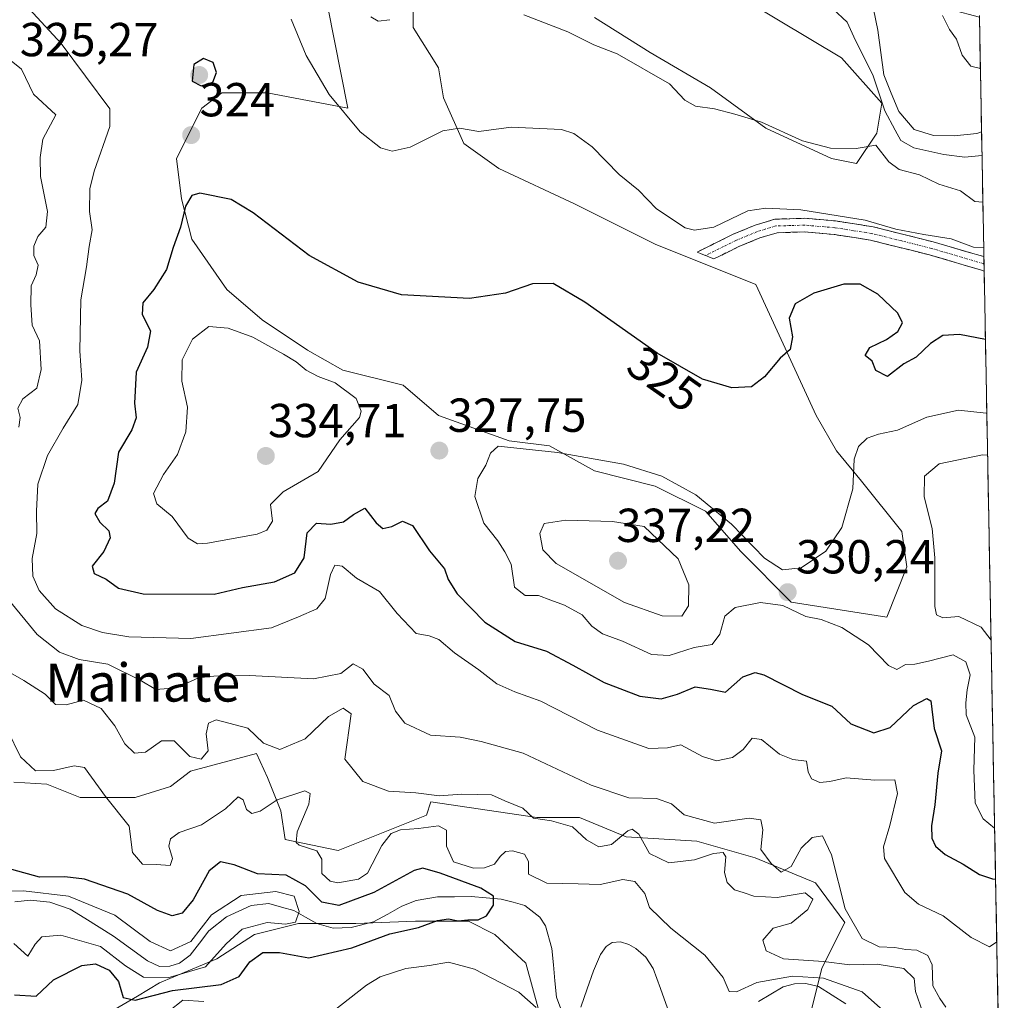
# Model space of a CAD drawing. Units: metres. Extents: x 629361 to 632854, y 4650966 to 4653343.
# Drawn here: x 632623 to 632830, y 4652383 to 4652589 of the extents above; entities that cross this region are included whole.
import ezdxf
from ezdxf.enums import TextEntityAlignment as Align

# ---------------------------------------------------------------- set-up
doc = ezdxf.new("R2010")
doc.units = ezdxf.units.M
doc.header["$MEASUREMENT"] = 0
doc.linetypes.add('TRAZO_Y_PUNTO', pattern=[1, 0.5, -0.25, 0, -0.25])
doc.linetypes.add('TRAZOSX2', pattern=[1.5, 1, -0.5])
for name, color, linetype, lineweight in [('Camino', 19, 'TRAZOSX2', 0), ('Camino Cxs', 19, 'Continuous', 0), ('Camino eje', 19, 'TRAZO_Y_PUNTO', 0), ('Carátula', 7, 'Continuous', 5), ('Corriente natural lineal', 142, 'Continuous', 13), ('Cultivos herbáceos CxS', 92, 'Continuous', 0), ('Curva de nivel maestra', 36, 'Continuous', 30), ('Curva de nivel normal', 36, 'Continuous', 0), ('Municipio CxS', 142, 'Continuous', 0), ('Punto de cota en terreno', 7, 'Continuous', 0), ('Rótulo de curva de nivel directora', 19, 'Continuous', 0), ('Rótulo de punto de cota en terreno', 19, 'Continuous', 0), ('Suelo desnudo CxS', 43, 'Continuous', 0), ('Texto cartográfico', 19, 'Continuous', 0)]:
    doc.layers.add(name, color=color, linetype=linetype, lineweight=lineweight)
doc.styles.add('Arial', font='txt', dxfattribs={"height": 0.2})

# ---------------------------------------------------------------- blocks, each defined once
blk = doc.blocks.new('*U153')
at = {"layer": 'Suelo desnudo CxS', "color": 43, "linetype": 'Continuous', "lineweight": 0}
for points in [[(632635.97, 4652376.6, 304.71), (632648.02, 4652383.55, 302.84), (632652.66, 4652386.34, 301.54), (632664.71, 4652391.44, 297.77), (632672.6, 4652396.54, 299.44), (632681.87, 4652398.85, 297.21), (632693.92, 4652398.85, 299.02), (632706.44, 4652399.32, 301.28), (632717.57, 4652399.32, 301.45), (632723.14, 4652396.53, 302.38), (632729.63, 4652390.51, 302.17), (632732.41, 4652380.31, 303.64)], [(632788.33, 4652375.42, 304.62), (632791.83, 4652389.43, 305.87), (632796.64, 4652399.06, 314.91), (632790.52, 4652407.38, 312.59), (632777.82, 4652412.63, 314.74), (632765.57, 4652416.13, 310.65), (632750.68, 4652417.01, 309.14), (632740.94, 4652421.11, 311.42), (632731.95, 4652421.11, 308.05), (632709.69, 4652424.35, 307.3), (632708.76, 4652421.57, 305.53), (632690.21, 4652414.15, 306.66), (632679.09, 4652416.47, 304.22), (632678.16, 4652422.5, 304.32), (632675.38, 4652429.46, 306.19), (632673.06, 4652434.56, 308.77), (632659.15, 4652430.85, 308.39), (632654.98, 4652427.6, 307.03), (632647.56, 4652425.28, 305.92), (632635.97, 4652425.28, 303.79), (632629.01, 4652428.07, 302.64), (632622.06, 4652428.53, 301.87)], [(632819.29, 4652718.8, 323.38), (632798.44, 4652710.27, 324.05), (632782.23, 4652687.2, 323.71), (632770.99, 4652672.44, 323.3), (632766.64, 4652665.4, 321.04), (632762.28, 4652658.36, 310.64), (632765.63, 4652645.07, 306.02), (632782.81, 4652642.76, 309.9), (632792.36, 4652640.98, 313.47), (632799.59, 4652629.3, 309.58), (632809.19, 4652600.46, 310.21), (632819.14, 4652590.69, 310.39), (632824.93, 4652589.16, 310.77), (632830.16, 4652310.27, 313.34)], [(632744.09, 4652589.11, 313.61), (632755.74, 4652581.7, 314.29), (632768.44, 4652574.29, 314.66), (632780.08, 4652565.83, 315.46), (632793.84, 4652559.48, 316.11), (632799.13, 4652558.42, 316.35), (632803.36, 4652564.77, 313.69), (632804.42, 4652571.12, 309.63), (632795.95, 4652580.64, 312.8), (632769.49, 4652596.52, 312.81)], [(632688, 4652591.23, 316.17), (632692.24, 4652570.06, 319.38), (632675.3, 4652573.24, 322.77), (632665.78, 4652573.24, 323.79), (632661.54, 4652570.06, 324), (632656.25, 4652559.48, 324.41), (632657.31, 4652551.01, 325.37), (632659.43, 4652542.54, 326.5), (632666.84, 4652531.96, 327.93), (632674.24, 4652525.61, 328.78), (632683.77, 4652519.26, 328.99), (632691.18, 4652515.03, 329.2), (632703.88, 4652511.85, 328.21), (632711.29, 4652505.5, 328.26), (632726.1, 4652500.21, 330.41), (632734.57, 4652499.15, 330.59), (632744.09, 4652493.86, 332.01), (632756.79, 4652490.69, 331.25), (632767.38, 4652485.39, 330.32), (632774.79, 4652476.93, 330.31), (632785.37, 4652466.34, 329.98), (632805.48, 4652463.17, 332.52), (632805.48, 4652463.17, 332.52), (632809.71, 4652473.75, 333.76), (632808.65, 4652481.16, 333.43), (632800.19, 4652491.74, 331.35), (632794.89, 4652498.09, 329.76), (632790.66, 4652505.5, 327.7), (632777.96, 4652533.02, 323.08), (632756.79, 4652541.49, 322.14), (632739.86, 4652549.95, 323.98), (632723.99, 4652557.36, 323.74), (632716.58, 4652562.65, 321.92), (632712.34, 4652572.18, 318.58), (632711.29, 4652578.53, 317.68), (632705.99, 4652586.99, 316.49), (632705.99, 4652594.4, 314.75)]]:
    blk.add_polyline3d(points, dxfattribs=at)
blk = doc.blocks.new('*U193')
at = {"layer": 'Curva de nivel normal', "color": 36, "linetype": 'Continuous', "lineweight": 0}
for points in [[(632825.66, 4652550.31, 315), (632823.98, 4652550.46, 315), (632820.96, 4652552.66, 315), (632816.39, 4652554.09, 315), (632812.32, 4652556.04, 315), (632808.05, 4652557.15, 315), (632805.92, 4652558.74, 315), (632803.18, 4652562.29, 315), (632799.05, 4652561.6, 315), (632793.61, 4652561.64, 315), (632787.76, 4652563.21, 315), (632779.16, 4652567.13, 315), (632773.52, 4652568.79, 315), (632769.26, 4652569.91, 315), (632765.25, 4652570.45, 315), (632763.03, 4652571.69, 315), (632759.8, 4652575.16, 315), (632748.82, 4652581.43, 315), (632743.94, 4652583.36, 315), (632738.48, 4652586.04, 315), (632729.23, 4652589.65, 315)], [(632701.03, 4652588.62, 315), (632698.62, 4652588.31, 315), (632697.08, 4652589.25, 315)], [(632618.9, 4652582.04, 315), (632623.67, 4652578.22, 315), (632626.16, 4652573, 315), (632630.91, 4652568.64, 315), (632628.14, 4652563.5, 315), (632627.6, 4652559.71, 315), (632627.69, 4652555.66, 315), (632629.16, 4652548.37, 315), (632628.75, 4652545.08, 315), (632627.08, 4652543.08, 315), (632626.28, 4652541.08, 315), (632626.29, 4652539.08, 315), (632627.15, 4652537.08, 315), (632626.78, 4652535.08, 315), (632625.67, 4652532.75, 315), (632625.65, 4652528.75, 315), (632625.91, 4652524.5, 315), (632627.48, 4652521.17, 315), (632627.8, 4652515.19, 315), (632626.86, 4652511.23, 315), (632623.92, 4652509, 315), (632622.9, 4652507.06, 315), (632623.41, 4652505.08, 315), (632623.12, 4652503.08, 315)], [(632620.82, 4652467.01, 315), (632626.94, 4652459.54, 315), (632631.68, 4652455.79, 315), (632635.8, 4652454.26, 315), (632641.78, 4652453.3, 315), (632648.6, 4652449.9, 315), (632651.9, 4652448, 315), (632656.21, 4652448.34, 315), (632660.84, 4652450.44, 315), (632664.1, 4652450.76, 315), (632671.58, 4652450.94, 315), (632685.03, 4652450.18, 315), (632690.77, 4652451.34, 315), (632693.32, 4652453.33, 315), (632695.39, 4652452.23, 315), (632697.74, 4652449.11, 315), (632700.94, 4652446.69, 315), (632702.24, 4652443.42, 315), (632704.18, 4652440.9, 315), (632709.58, 4652438.4, 315), (632715.84, 4652437.96, 315), (632720.25, 4652437.03, 315), (632729.05, 4652434.58, 315), (632743.35, 4652427.87, 315), (632751.29, 4652425.24, 315), (632757.05, 4652425.09, 315), (632760.27, 4652423.97, 315), (632762.87, 4652421.64, 315), (632769.28, 4652419.91, 315), (632776.54, 4652420.98, 315), (632778.98, 4652420.6, 315), (632779.43, 4652418.49, 315), (632778.99, 4652414.34, 315), (632781.16, 4652411.46, 315), (632783.31, 4652409.59, 315), (632785.36, 4652410.79, 315), (632787.45, 4652414.64, 315), (632789.76, 4652416.87, 315), (632791.93, 4652417.23, 315), (632793.85, 4652413.22, 315), (632796.69, 4652401.91, 315), (632800.28, 4652395.7, 315), (632803.86, 4652393.9, 315), (632807.13, 4652393.78, 315), (632809.44, 4652393.38, 315), (632811.8, 4652393.2, 315), (632814.08, 4652392.12, 315), (632815.01, 4652390.16, 315), (632815.14, 4652385.73, 315), (632816.6, 4652383.09, 315), (632817.87, 4652381.24, 315)]]:
    blk.add_polyline3d(points, dxfattribs=at)
blk = doc.blocks.new('*U194')
at = {"layer": 'Curva de nivel normal', "color": 36, "linetype": 'Continuous', "lineweight": 0}
for points in [[(632826.49, 4652506, 330), (632826.33, 4652506.03, 330), (632820.57, 4652506.64, 330), (632813.88, 4652505.18, 330), (632807.71, 4652502.4, 330), (632803.71, 4652501.61, 330), (632801.38, 4652500.75, 330), (632799.54, 4652499.03, 330), (632798.62, 4652496.34, 330), (632798.37, 4652490.13, 330), (632796.04, 4652482.01, 330), (632792.63, 4652477.03, 330), (632787.47, 4652473.5, 330), (632783.54, 4652473.07, 330), (632779.78, 4652475.54, 330), (632772.84, 4652482.66, 330), (632765.37, 4652488.87, 330), (632758.22, 4652492.78, 330), (632750.16, 4652495.27, 330), (632736.26, 4652497.76, 330), (632723.84, 4652499.07, 330), (632722.19, 4652497.61, 330), (632721.2, 4652495.08, 330), (632719.56, 4652492.3, 330), (632718.89, 4652488.5, 330), (632720.82, 4652482.87, 330), (632723.77, 4652479.22, 330), (632725.21, 4652476.85, 330), (632726.54, 4652474.27, 330), (632727.27, 4652469.45, 330), (632729.46, 4652467.73, 330), (632732.32, 4652467.74, 330), (632734.85, 4652466.7, 330), (632737.72, 4652465.69, 330), (632741.47, 4652463.64, 330), (632743.52, 4652461.26, 330), (632745.72, 4652459.65, 330), (632749.96, 4652458.11, 330), (632756, 4652455.29, 330), (632759.73, 4652455.13, 330), (632764.97, 4652456.82, 330), (632768.8, 4652457.44, 330), (632770.36, 4652459.58, 330), (632771.44, 4652463.4, 330), (632773.62, 4652465.16, 330), (632778.94, 4652466.26, 330), (632783.66, 4652465.64, 330), (632788.49, 4652463.33, 330), (632791.71, 4652462.64, 330), (632796.02, 4652461.02, 330), (632801.66, 4652457.36, 330), (632805.84, 4652453, 330), (632807.55, 4652452.19, 330), (632809.38, 4652453.21, 330), (632811.38, 4652453.29, 330), (632814.2, 4652453.9, 330), (632819.45, 4652455.23, 330), (632822.11, 4652453.81, 330), (632823.02, 4652451.06, 330), (632822.36, 4652447.92, 330), (632822.07, 4652445.2, 330), (632822.14, 4652442.63, 330), (632823.96, 4652437.98, 330), (632823.78, 4652431.06, 330), (632824.07, 4652424.1, 330), (632825.7, 4652420.8, 330), (632828.13, 4652418.83, 330)], [(632828.13, 4652418.83, 330), (632828.13, 4652418.83, 330)]]:
    blk.add_polyline3d(points, dxfattribs=at)
blk = doc.blocks.new('*U197')
at = {"layer": 'Curva de nivel normal', "color": 36, "linetype": 'Continuous', "lineweight": 0}
for points in [[(632825.13, 4652578.38, 310), (632823.14, 4652578.84, 310), (632821.3, 4652581.17, 310), (632820.15, 4652584.56, 310), (632818.67, 4652586.55, 310), (632817.16, 4652589.48, 310)], [(632812.98, 4652380.36, 310), (632811.5, 4652384.55, 310), (632811.25, 4652387.3, 310), (632809.07, 4652389.38, 310), (632803.46, 4652390.32, 310), (632797.71, 4652390.12, 310), (632792.2, 4652390.85, 310), (632783.8, 4652391.42, 310), (632780.12, 4652393.09, 310), (632779.43, 4652395.31, 310), (632781.62, 4652397.82, 310), (632785.38, 4652398.93, 310), (632788.85, 4652401.75, 310), (632789.93, 4652403.95, 310), (632788.31, 4652405.26, 310), (632782.46, 4652404.31, 310), (632777.5, 4652404.55, 310), (632775.48, 4652405.28, 310), (632773.49, 4652405.89, 310), (632771.91, 4652407.41, 310), (632771.35, 4652409.55, 310), (632771.62, 4652412.8, 310), (632771.12, 4652413.72, 310), (632769.05, 4652413.55, 310), (632765.04, 4652412.22, 310), (632759.67, 4652411.54, 310), (632755.63, 4652413.55, 310), (632753.37, 4652417.61, 310), (632751.99, 4652418.61, 310), (632751.09, 4652418.28, 310), (632747.66, 4652415.41, 310), (632744.94, 4652414.9, 310), (632742.35, 4652416.38, 310), (632739.41, 4652419.11, 310), (632734.99, 4652420.36, 310), (632731.24, 4652420.94, 310), (632729.01, 4652423.04, 310), (632725.23, 4652424.6, 310), (632722.4, 4652425.88, 310), (632719.43, 4652425.93, 310), (632716.12, 4652425.97, 310), (632711.47, 4652425.66, 310), (632706.52, 4652426.26, 310), (632700.78, 4652426.63, 310), (632695.4, 4652428.64, 310), (632691.62, 4652433.31, 310), (632692.94, 4652442.84, 310), (632691.22, 4652444.05, 310), (632688.2, 4652442.31, 310), (632683.26, 4652437.64, 310), (632677.92, 4652435.39, 310), (632674.51, 4652436.73, 310), (632671.25, 4652439.87, 310), (632664.54, 4652441.59, 310), (632662.95, 4652440.89, 310), (632662.46, 4652438.66, 310), (632662.85, 4652435.09, 310), (632661.39, 4652433.33, 310), (632659.06, 4652433.92, 310), (632655.72, 4652437.2, 310), (632653.06, 4652437.18, 310), (632649.72, 4652434.82, 310), (632647.39, 4652434.59, 310), (632645.39, 4652436.54, 310), (632643.25, 4652440.36, 310), (632640.39, 4652443.98, 310), (632636.67, 4652445.7, 310), (632633.04, 4652444.73, 310), (632630.8, 4652444.82, 310), (632628.64, 4652447, 310), (632624.17, 4652449.86, 310), (632618.82, 4652452.84, 310)], [(632794.1, 4652590.89, 310), (632797.18, 4652588.07, 310), (632798.87, 4652584.27, 310), (632802.53, 4652577.01, 310), (632805.06, 4652569.48, 310), (632807.22, 4652565.44, 310), (632808.41, 4652563.22, 310), (632811.13, 4652561.69, 310), (632817.49, 4652560.28, 310), (632821.88, 4652559.78, 310), (632825.47, 4652560.11, 310)]]:
    blk.add_polyline3d(points, dxfattribs=at)
blk = doc.blocks.new('*U199')
at = {"layer": 'Curva de nivel normal', "color": 36, "linetype": 'Continuous', "lineweight": 0}
for points in [[(632620.71, 4652439.4, 305), (632623.47, 4652433.82, 305), (632626.64, 4652430.89, 305), (632630.36, 4652430.93, 305), (632634.76, 4652431.92, 305), (632636.87, 4652431.58, 305), (632641.29, 4652425.53, 305), (632646.26, 4652419.27, 305), (632647.01, 4652413.74, 305), (632649.08, 4652411.29, 305), (632651.95, 4652411.24, 305), (632654.9, 4652411.02, 305), (632655.39, 4652412.46, 305), (632654.63, 4652415.08, 305), (632654.99, 4652416.62, 305), (632656.76, 4652417.92, 305), (632661.5, 4652419.53, 305), (632666.56, 4652422.92, 305), (632669.16, 4652425.45, 305), (632670.22, 4652424.82, 305), (632670.92, 4652422.8, 305), (632672.09, 4652421.91, 305), (632673.84, 4652422.42, 305), (632677.39, 4652424.82, 305), (632681.06, 4652426, 305), (632683.23, 4652426.72, 305), (632684.31, 4652426.11, 305), (632684.05, 4652423.92, 305), (632681.6, 4652418.08, 305), (632681.36, 4652415.84, 305), (632682.02, 4652415.27, 305), (632685.72, 4652414.11, 305), (632686.77, 4652412.36, 305), (632686.76, 4652409.3, 305), (632688.53, 4652407.71, 305), (632690.16, 4652407.39, 305), (632694.46, 4652408.17, 305), (632696.39, 4652409.42, 305), (632699.39, 4652415.18, 305), (632701.31, 4652417.75, 305), (632703.32, 4652418.48, 305), (632707.09, 4652418.78, 305), (632711.3, 4652419.33, 305), (632712.96, 4652418.43, 305), (632712.96, 4652415.1, 305), (632714.43, 4652411.76, 305), (632718.66, 4652410.45, 305), (632720.98, 4652410.54, 305), (632723.08, 4652411.31, 305), (632724.23, 4652412.92, 305), (632725.36, 4652413.96, 305), (632726.85, 4652414.06, 305), (632729.38, 4652413.42, 305), (632730.17, 4652411.87, 305), (632730.2, 4652409.2, 305), (632734.04, 4652407.3, 305), (632740.62, 4652407.18, 305), (632745.22, 4652406.99, 305), (632750.04, 4652408.08, 305), (632752.55, 4652407.64, 305), (632754.6, 4652405.16, 305), (632755.62, 4652402.22, 305), (632760.08, 4652397.82, 305), (632767.27, 4652392.15, 305), (632771.09, 4652387.47, 305), (632772.34, 4652384.54, 305), (632773.86, 4652384.47, 305), (632778.2, 4652386.44, 305), (632785.67, 4652387.78, 305), (632792.2, 4652387.37, 305), (632800.33, 4652384.47, 305), (632804.77, 4652380.46, 305)], [(632731.79, 4652381.16, 305), (632728.19, 4652384.42, 305), (632718.82, 4652389.25, 305), (632713.38, 4652390.72, 305), (632709.39, 4652390.04, 305), (632704.43, 4652389.36, 305), (632699, 4652387.62, 305), (632696.18, 4652385.87, 305), (632689.11, 4652380.37, 305)], [(632661.95, 4652382.48, 305), (632657.57, 4652382.76, 305), (632654.58, 4652380.38, 305)]]:
    blk.add_polyline3d(points, dxfattribs=at)
blk = doc.blocks.new('*U200')
at = {"layer": 'Curva de nivel normal', "color": 36, "linetype": 'Continuous', "lineweight": 0}
blk.add_polyline3d([(632622.06, 4652394.63, 295), (632624.97, 4652391.97, 295), (632626.54, 4652394.46, 295), (632627.93, 4652396.02, 295), (632631.9, 4652396.39, 295), (632640.27, 4652393.97, 295), (632645.52, 4652389.92, 295), (632649.32, 4652387.54, 295), (632654.43, 4652387.4, 295), (632662.32, 4652389.76, 295), (632666.67, 4652394.56, 295), (632670.01, 4652397.67, 295), (632675.27, 4652399.01, 295), (632679.11, 4652398.72, 295), (632681.21, 4652399.09, 295), (632682, 4652401.37, 295), (632680.97, 4652404.56, 295), (632677.11, 4652405.54, 295), (632669.79, 4652404.74, 295), (632663.59, 4652400.67, 295), (632659.26, 4652395.08, 295), (632654.99, 4652393.06, 295), (632650.68, 4652395.04, 295), (632643.29, 4652400.6, 295), (632633.52, 4652404.56, 295), (632624.08, 4652405.66, 295), (632617.07, 4652405.62, 295)], dxfattribs=at)
blk = doc.blocks.new('*U202')
at = {"layer": 'Curva de nivel normal', "color": 36, "linetype": 'Continuous', "lineweight": 0}
for points in [[(632828.57, 4652395.01, 320), (632827.08, 4652393.96, 320), (632823.17, 4652395.91, 320), (632817.3, 4652400.45, 320), (632812.16, 4652402.86, 320), (632809.28, 4652405.31, 320), (632804.97, 4652412.51, 320), (632804.8, 4652414.9, 320), (632806.1, 4652419.4, 320), (632807.72, 4652426.16, 320), (632807.14, 4652428.97, 320), (632802.93, 4652428.92, 320), (632796.92, 4652429.41, 320), (632793.52, 4652428.62, 320), (632791.39, 4652428.42, 320), (632789.63, 4652429.19, 320), (632788.92, 4652430.69, 320), (632788.61, 4652432.91, 320), (632785.75, 4652433.3, 320), (632782.91, 4652434.39, 320), (632779.12, 4652437.47, 320), (632777.21, 4652437.76, 320), (632775.29, 4652435.36, 320), (632773.02, 4652433.67, 320), (632769.71, 4652433, 320), (632766.75, 4652433.9, 320), (632762.21, 4652436.35, 320), (632759.38, 4652435.7, 320), (632755.5, 4652435.6, 320), (632744.71, 4652439.41, 320), (632732.77, 4652445.52, 320), (632727.33, 4652447.51, 320), (632723.54, 4652449.17, 320), (632719.76, 4652452.09, 320), (632714.61, 4652455.64, 320), (632711.37, 4652458.46, 320), (632709.3, 4652459.22, 320), (632706.62, 4652459.7, 320), (632702.58, 4652463.94, 320), (632698.85, 4652468.54, 320), (632694.03, 4652471.38, 320), (632691.02, 4652473.89, 320), (632689.51, 4652474.06, 320), (632688.61, 4652472.09, 320), (632687.44, 4652467.05, 320), (632685.72, 4652464.94, 320), (632681.84, 4652463.22, 320), (632676.18, 4652460.93, 320), (632659.24, 4652458.69, 320), (632646.21, 4652459, 320), (632640.7, 4652459.95, 320), (632636.36, 4652461.42, 320), (632630.78, 4652464.9, 320), (632627.38, 4652468.74, 320), (632626.08, 4652471.75, 320), (632625.9, 4652475.51, 320), (632626.92, 4652480.75, 320), (632626.79, 4652485.41, 320), (632627.1, 4652491.08, 320), (632629.11, 4652497.08, 320), (632632.4, 4652502.85, 320), (632635.5, 4652507.84, 320), (632636.33, 4652512.93, 320), (632635.95, 4652519.06, 320), (632636.1, 4652529.82, 320), (632637.35, 4652536.75, 320), (632637.86, 4652541, 320), (632638.54, 4652544.52, 320), (632637.96, 4652548.32, 320), (632637.99, 4652553.12, 320), (632638.94, 4652556.83, 320), (632642.23, 4652566.2, 320), (632642.19, 4652569.88, 320), (632632.01, 4652583.59, 320), (632620.26, 4652596.4, 320)], [(632680.3, 4652588.73, 320), (632683.49, 4652581.08, 320), (632688.32, 4652572.89, 320), (632694.8, 4652565.05, 320), (632699.06, 4652561.74, 320), (632701.53, 4652560.98, 320), (632705.3, 4652561.88, 320), (632712.2, 4652565.28, 320), (632715.72, 4652565.82, 320), (632719.72, 4652565.11, 320), (632726.56, 4652566.04, 320), (632737.11, 4652565.59, 320), (632739.71, 4652564.74, 320), (632743.6, 4652561.89, 320), (632749.22, 4652556.14, 320), (632753.3, 4652552.79, 320), (632757.08, 4652548.91, 320), (632763.08, 4652544.92, 320), (632765.04, 4652544.4, 320), (632769.16, 4652545.07, 320), (632776.24, 4652548.46, 320), (632780.05, 4652549.03, 320), (632787.38, 4652548.66, 320), (632800.96, 4652546.5, 320), (632807.37, 4652544.64, 320), (632813.28, 4652543.48, 320), (632819, 4652542.61, 320), (632823.7, 4652540.84, 320), (632825.84, 4652540.75, 320)]]:
    blk.add_polyline3d(points, dxfattribs=at)
blk = doc.blocks.new('*U206')
at = {"layer": 'Curva de nivel maestra', "color": 36, "linetype": 'Continuous', "lineweight": 30}
blk.add_polyline3d([(632622.22, 4652383.87, 300), (632626.72, 4652383.58, 300), (632630.39, 4652387.01, 300), (632636.32, 4652389.99, 300), (632639.24, 4652390.36, 300), (632642.06, 4652389.02, 300), (632644.04, 4652386.68, 300), (632645.06, 4652383.28, 300), (632647.57, 4652382.74, 300), (632655.39, 4652384.75, 300), (632665.6, 4652386.03, 300), (632669.41, 4652387.67, 300), (632671.62, 4652390.78, 300), (632674.38, 4652392.76, 300), (632677.88, 4652392.72, 300), (632684.06, 4652391.63, 300), (632693.06, 4652393.69, 300), (632701.06, 4652396.69, 300), (632707.06, 4652397.97, 300), (632711.06, 4652399.45, 300), (632713.39, 4652399.78, 300), (632715.4, 4652399.36, 300), (632717.44, 4652399.58, 300), (632719.6, 4652399.58, 300), (632721.4, 4652400.46, 300), (632722.81, 4652402.69, 300), (632722.84, 4652404.54, 300), (632720.19, 4652406.22, 300), (632711.64, 4652409.38, 300), (632707.99, 4652410.42, 300), (632706.18, 4652409.98, 300), (632697.72, 4652405.33, 300), (632690.32, 4652402.61, 300), (632686.78, 4652403.32, 300), (632683.36, 4652406.77, 300), (632679.28, 4652408.99, 300), (632673.25, 4652409.28, 300), (632668.33, 4652411.18, 300), (632665.48, 4652411.8, 300), (632663.06, 4652409.86, 300), (632659.72, 4652403.82, 300), (632657.39, 4652400.99, 300), (632655.35, 4652400.45, 300), (632652.22, 4652401.55, 300), (632646.02, 4652404.97, 300), (632636.88, 4652408.13, 300), (632632.77, 4652408.66, 300), (632627.42, 4652408.54, 300), (632621.62, 4652410.18, 300)], dxfattribs=at)
blk = doc.blocks.new('5PATER')
at = {"layer": 'Carátula', "linetype": 'Continuous', "lineweight": 5}
h = blk.add_hatch(color=250, dxfattribs=at)
edge = h.paths.add_edge_path()
edge.add_ellipse((0, 0.01), major_axis=(-1.33, -1.34), ratio=0.999422, start_angle=0, end_angle=360)

msp = doc.modelspace()

# ---------------------------------------------------------------- linework, layer by layer
at = {"layer": 'Camino', "color": 19, "linetype": 'TRAZOSX2', "lineweight": 0}
for points in [[(632767.4, 4652539.11), (632765.64, 4652539.83), (632773.19, 4652543.57), (632777.81, 4652545.48), (632781.95, 4652546.73), (632788.27, 4652546.91), (632794.72, 4652546.36), (632802.61, 4652545.13), (632815.21, 4652541.98), (632825.87, 4652538.86), (632825.87, 4652538.86)], [(632825.93, 4652535.85), (632825.39, 4652536.03), (632814.46, 4652539.22), (632802.04, 4652542.33), (632794.38, 4652543.52), (632788.19, 4652544.05), (632782.41, 4652543.88), (632778.77, 4652542.78), (632774.37, 4652540.96), (632769.15, 4652538.38), (632767.4, 4652539.11)], [(632825.87, 4652538.86), (632825.9, 4652537.36)], [(632825.9, 4652537.36), (632825.93, 4652535.85)]]:
    msp.add_lwpolyline(points, dxfattribs=at)
at = {"layer": 'Camino Cxs', "color": 19, "linetype": 'Continuous', "lineweight": 0}
msp.add_polyline3d([(632825.87, 4652538.86, 320.4), (632825.93, 4652535.85, 320.87), (632825.39, 4652536.03, 320.85), (632821.75, 4652537.09, 320.74), (632818.1, 4652538.16, 320.69), (632814.46, 4652539.22, 320.6), (632810.32, 4652540.26, 320.64), (632806.18, 4652541.29, 320.88), (632802.04, 4652542.33, 320.85), (632798.21, 4652542.93, 320.75), (632794.38, 4652543.52, 320.63), (632791.29, 4652543.79, 320.63), (632788.19, 4652544.05, 320.61), (632785.3, 4652543.97, 320.62), (632782.41, 4652543.88, 320.59), (632778.77, 4652542.78, 320.68), (632774.37, 4652540.96, 320.82), (632771.76, 4652539.67, 320.96), (632769.15, 4652538.38, 321.26), (632765.64, 4652539.83, 320.94), (632769.42, 4652541.7, 320.39), (632773.19, 4652543.57, 320.28), (632777.81, 4652545.48, 320.27), (632781.95, 4652546.73, 320.22), (632785.11, 4652546.82, 320.23), (632788.27, 4652546.91, 320.16), (632791.5, 4652546.64, 320.1), (632794.72, 4652546.36, 320.04), (632798.67, 4652545.75, 319.93), (632802.61, 4652545.13, 319.88), (632806.81, 4652544.08, 320.1), (632811.01, 4652543.03, 320.03), (632815.21, 4652541.98, 319.97), (632818.76, 4652540.94, 319.99), (632822.32, 4652539.9, 320.1), (632825.87, 4652538.86, 320.4), (632825.87, 4652538.86, 320.4)], close=True, dxfattribs=at)
at = {"layer": 'Camino eje', "color": 19, "linetype": 'TRAZO_Y_PUNTO', "lineweight": 0}
msp.add_lwpolyline([(632825.9, 4652537.36), (632825.69, 4652537.43), (632814.84, 4652540.6), (632808.63, 4652542.16), (632802.33, 4652543.73), (632798.38, 4652544.35), (632794.55, 4652544.94), (632788.23, 4652545.48), (632785.34, 4652545.4), (632782.18, 4652545.31), (632778.29, 4652544.13), (632773.78, 4652542.27), (632771.17, 4652540.98), (632767.4, 4652539.11)], dxfattribs=at)
at = {"layer": 'Corriente natural lineal', "color": 142, "linetype": 'Continuous', "lineweight": 13}
for points in [[(632825.38, 4652565.05, 307.7), (632824.4, 4652564.7, 307.65), (632819.6, 4652564.24, 307.5), (632815.27, 4652564.28, 307.71), (632811.19, 4652565.57, 308.17), (632807.99, 4652569.33, 307.55), (632806.41, 4652573.2, 307.49), (632804.83, 4652577.06, 308.48), (632804.22, 4652581.75, 307.69), (632803.6, 4652586.43, 307.28), (632802.67, 4652590.85, 307.12)], [(632736.96, 4652380.88, 301.16), (632736.08, 4652383.35, 301.13), (632735.75, 4652386.77, 301.01), (632735.43, 4652390.18, 300.8), (632735.1, 4652393.6, 300.54), (632733.76, 4652398.36, 300.56), (632732.54, 4652400.18, 300.63), (632729.41, 4652402.61, 300.54), (632726.95, 4652403.28, 300.34), (632724.48, 4652403.95, 299.41), (632721.33, 4652404.21, 298.14), (632718.17, 4652404.47, 298.15), (632714.62, 4652404.45, 297.84), (632711.06, 4652404.43, 297.51), (632706.58, 4652403.68, 297.24), (632703.6, 4652402.48, 297.27), (632700.63, 4652400.82, 297.33), (632697.65, 4652399.16, 297.01), (632692.96, 4652398.01, 296.94), (632689.13, 4652397.86, 296.85), (632685.74, 4652398.83, 296.54), (632683.33, 4652400.19, 295.97), (632680.91, 4652401.55, 294.64), (632678.28, 4652402.28, 294.64), (632675.65, 4652403, 294.63), (632671.91, 4652402.6, 294.59), (632669.31, 4652401.42, 294.56), (632666.71, 4652400.24, 294.45), (632663.03, 4652397.26, 294.55), (632661.06, 4652394.72, 294.49), (632659.09, 4652392.18, 294.67), (632656.85, 4652390.48, 294.56), (632654.84, 4652389.86, 294.3), (632652.63, 4652389.81, 294.16), (632650.11, 4652391.02, 294.25), (632646.55, 4652393.61, 293.63), (632642.98, 4652396.19, 293.88), (632639.96, 4652398.08, 293.69), (632636.94, 4652399.96, 293.9), (632633.92, 4652401.85, 293.84), (632629.61, 4652403.33, 293.27), (632625.59, 4652403.74, 293.42), (632622.23, 4652403.37, 293.13)], [(632759.39, 4652381.02, 302.08), (632757.9, 4652385.2, 301.9), (632756.4, 4652389.37, 301.49), (632754.81, 4652391.74, 301.62), (632752.76, 4652393.59, 301.5), (632751.3, 4652394.45, 301.65), (632749.52, 4652394.99, 301.74), (632747.79, 4652394.82, 301.66), (632746.49, 4652393.99, 301.44), (632745.35, 4652392.29, 301.44), (632743.87, 4652388.87, 301.43), (632742.54, 4652385.08, 301.27), (632741.21, 4652381.28, 301.21)], [(632796.87, 4652381.94, 303.35), (632793.99, 4652383.78, 303.35), (632791.11, 4652385.62, 304.08), (632788.46, 4652386.25, 304.09), (632786.1, 4652386.18, 303.93), (632783.69, 4652385.54, 303.99), (632781.11, 4652383.99, 303.11), (632778.52, 4652382.44, 302.87)]]:
    msp.add_polyline3d(points, dxfattribs=at)
at = {"layer": 'Cultivos herbáceos CxS', "color": 92, "linetype": 'Continuous', "lineweight": 0}
for points in [[(632769.49, 4652596.52, 312.81), (632795.95, 4652580.64, 312.8), (632804.42, 4652571.12, 309.63), (632803.36, 4652564.77, 313.69), (632799.13, 4652558.42, 316.35), (632793.84, 4652559.48, 316.11), (632780.08, 4652565.83, 315.46), (632768.44, 4652574.29, 314.66), (632755.74, 4652581.7, 314.29), (632744.09, 4652589.11, 313.61)], [(632744.09, 4652589.11, 313.61), (632755.74, 4652581.7, 314.29), (632768.44, 4652574.29, 314.66), (632780.08, 4652565.83, 315.46), (632793.84, 4652559.48, 316.11), (632799.13, 4652558.42, 316.35), (632803.36, 4652564.77, 313.69), (632804.42, 4652571.12, 309.63), (632795.95, 4652580.64, 312.8), (632769.49, 4652596.52, 312.81)], [(632705.99, 4652594.4, 314.75), (632705.99, 4652586.99, 316.49), (632711.29, 4652578.53, 317.68), (632712.34, 4652572.18, 318.58), (632716.58, 4652562.65, 321.92), (632723.99, 4652557.36, 323.74), (632739.86, 4652549.95, 323.98), (632756.79, 4652541.49, 322.14), (632777.96, 4652533.02, 323.08), (632790.66, 4652505.5, 327.7), (632794.89, 4652498.09, 329.76), (632800.19, 4652491.74, 331.35), (632808.65, 4652481.16, 333.43), (632809.71, 4652473.75, 333.76), (632805.48, 4652463.17, 332.52), (632805.48, 4652463.17, 332.52), (632785.37, 4652466.34, 329.98), (632774.79, 4652476.93, 330.31), (632767.38, 4652485.39, 330.32), (632756.79, 4652490.69, 331.25), (632744.09, 4652493.86, 332.01), (632734.57, 4652499.15, 330.59), (632726.1, 4652500.21, 330.41), (632711.29, 4652505.5, 328.26), (632703.88, 4652511.85, 328.21), (632691.18, 4652515.03, 329.2), (632683.77, 4652519.26, 328.99), (632674.24, 4652525.61, 328.78), (632666.84, 4652531.96, 327.93), (632659.43, 4652542.54, 326.5), (632657.31, 4652551.01, 325.37), (632656.25, 4652559.48, 324.41), (632661.54, 4652570.06, 324), (632665.78, 4652573.24, 323.79), (632675.3, 4652573.24, 322.77), (632692.24, 4652570.06, 319.38), (632688, 4652591.23, 316.17)], [(632805.48, 4652463.17, 332.52), (632809.71, 4652473.75, 333.76), (632808.65, 4652481.16, 333.43), (632800.19, 4652491.74, 331.35), (632794.89, 4652498.09, 329.76), (632790.66, 4652505.5, 327.7), (632777.96, 4652533.02, 323.08), (632756.79, 4652541.49, 322.14), (632739.86, 4652549.95, 323.98), (632723.99, 4652557.36, 323.74), (632716.58, 4652562.65, 321.92), (632712.34, 4652572.18, 318.58), (632711.29, 4652578.53, 317.68), (632705.99, 4652586.99, 316.49), (632705.99, 4652594.4, 314.75)], [(632688, 4652591.23, 316.17), (632692.24, 4652570.06, 319.38), (632675.3, 4652573.24, 322.77), (632665.78, 4652573.24, 323.79), (632661.54, 4652570.06, 324), (632656.25, 4652559.48, 324.41), (632657.31, 4652551.01, 325.37), (632659.43, 4652542.54, 326.5), (632666.84, 4652531.96, 327.93), (632674.24, 4652525.61, 328.78), (632683.77, 4652519.26, 328.99), (632691.18, 4652515.03, 329.2), (632703.88, 4652511.85, 328.21), (632711.29, 4652505.5, 328.26), (632726.1, 4652500.21, 330.41), (632734.57, 4652499.15, 330.59), (632744.09, 4652493.86, 332.01), (632756.79, 4652490.69, 331.25), (632767.38, 4652485.39, 330.32), (632774.79, 4652476.93, 330.31), (632785.37, 4652466.34, 329.98), (632805.48, 4652463.17, 332.52)]]:
    msp.add_polyline3d(points, dxfattribs=at)
at = {"layer": 'Curva de nivel maestra', "color": 36, "linetype": 'Continuous', "lineweight": 30}
for points in [[(632661.44, 4652574.73, 325), (632663.88, 4652575.49, 325), (632664.64, 4652577.55, 325), (632663.94, 4652579.63, 325), (632661.87, 4652580.45, 325), (632659.84, 4652579.19, 325), (632659.5, 4652575.74, 325), (632661.44, 4652574.73, 325)], [(632826.2, 4652521.47, 325), (632820.74, 4652522.54, 325), (632817.28, 4652522.34, 325), (632814.64, 4652520.65, 325), (632811.61, 4652517.73, 325), (632809.05, 4652516.35, 325), (632805.6, 4652513.72, 325), (632803.16, 4652514.99, 325), (632802.4, 4652516.9, 325), (632800.91, 4652518.14, 325), (632801.94, 4652519.78, 325), (632805.44, 4652521.5, 325), (632807.78, 4652523.16, 325), (632808.74, 4652524.95, 325), (632807.79, 4652526.97, 325), (632803.62, 4652530.99, 325), (632799.87, 4652533.06, 325), (632796.42, 4652533.12, 325), (632790.12, 4652531.18, 325), (632786.19, 4652528.94, 325), (632784.97, 4652525.93, 325), (632785.63, 4652522, 325), (632785.16, 4652519.37, 325), (632783.07, 4652517.52, 325), (632779.77, 4652513.65, 325), (632777.04, 4652511.56, 325), (632772.92, 4652511.33, 325), (632766.78, 4652513.15, 325), (632757.2, 4652518.61, 325), (632742.02, 4652529.28, 325), (632735.38, 4652533.22, 325), (632731.02, 4652533.19, 325), (632725.38, 4652531.17, 325), (632717.81, 4652530.09, 325), (632703.5, 4652530.82, 325), (632694.42, 4652533.5, 325), (632684.12, 4652539.12, 325), (632672.36, 4652548.05, 325), (632667.74, 4652550.88, 325), (632661.16, 4652552.21, 325), (632659.46, 4652551.69, 325), (632658.12, 4652549.48, 325), (632657.09, 4652545.08, 325), (632655.55, 4652540.77, 325), (632654.1, 4652536.18, 325), (632651.46, 4652531.96, 325), (632649.17, 4652529.17, 325), (632649.03, 4652526.75, 325), (632650.8, 4652523.27, 325), (632650.12, 4652519.84, 325), (632647.74, 4652514.6, 325), (632647.39, 4652508.08, 325), (632647.78, 4652505.05, 325), (632646.82, 4652502.49, 325), (632644.06, 4652497.79, 325), (632643.14, 4652491.31, 325), (632641.74, 4652487.49, 325), (632639.72, 4652486.01, 325), (632639.09, 4652484.9, 325), (632640.13, 4652483.08, 325), (632642.03, 4652481.26, 325), (632642.31, 4652479.82, 325), (632640.98, 4652476.98, 325), (632638.54, 4652473.89, 325), (632638.96, 4652472.32, 325), (632641.46, 4652471.12, 325), (632644.02, 4652469.24, 325), (632649.23, 4652468.08, 325), (632664.14, 4652468.02, 325), (632670.13, 4652469.38, 325), (632676.8, 4652470.6, 325), (632681.06, 4652472.47, 325), (632683.06, 4652475.65, 325), (632683.72, 4652480.88, 325), (632685.62, 4652482.92, 325), (632688.65, 4652482.71, 325), (632691.29, 4652483.18, 325), (632693.44, 4652484.69, 325), (632695.79, 4652486.04, 325), (632698.18, 4652482.96, 325), (632699.58, 4652481.78, 325), (632701.47, 4652482.21, 325), (632703.7, 4652483.31, 325), (632705.8, 4652482.42, 325), (632709.36, 4652477.1, 325), (632712.57, 4652473.28, 325), (632713.34, 4652471.06, 325), (632715.17, 4652468.03, 325), (632720.99, 4652462.14, 325), (632727.38, 4652458.08, 325), (632733.98, 4652456.04, 325), (632739.52, 4652453.05, 325), (632746.06, 4652449.42, 325), (632753.55, 4652446.58, 325), (632758.06, 4652446.04, 325), (632761.5, 4652446.99, 325), (632765.2, 4652448.51, 325), (632768.46, 4652448.01, 325), (632771.57, 4652447.4, 325), (632775.24, 4652450.64, 325), (632777.79, 4652451.55, 325), (632779.63, 4652451.04, 325), (632787.73, 4652446.92, 325), (632793.94, 4652444.44, 325), (632797.9, 4652440.76, 325), (632802.75, 4652438.84, 325), (632806.19, 4652440.02, 325), (632811.11, 4652444.63, 325), (632813.9, 4652446.09, 325), (632814.72, 4652445.56, 325), (632815.41, 4652439.77, 325), (632816.96, 4652435.08, 325), (632816.23, 4652430.41, 325), (632815.59, 4652423.75, 325), (632814.84, 4652419.33, 325), (632814.92, 4652416.73, 325), (632815.67, 4652415.04, 325), (632817.77, 4652413.29, 325), (632821.51, 4652411.26, 325), (632824.92, 4652409.14, 325), (632827.67, 4652408.2, 325), (632828.33, 4652408.17, 325)]]:
    msp.add_polyline3d(points, dxfattribs=at)
at = {"layer": 'Curva de nivel normal', "color": 36, "linetype": 'Continuous', "lineweight": 0}
for points in [[(632660.67, 4652478.55, 330), (632662.73, 4652478.67, 330), (632673.15, 4652480.59, 330), (632675.2, 4652481.42, 330), (632676.37, 4652483.34, 330), (632675.97, 4652486.82, 330), (632678.67, 4652489.47, 330), (632685.98, 4652493.76, 330), (632690.56, 4652500.41, 330), (632694.65, 4652505.08, 330), (632695.06, 4652506.41, 330), (632693.98, 4652509.05, 330), (632689.56, 4652512.36, 330), (632686.02, 4652513.68, 330), (632683.47, 4652515.03, 330), (632681.37, 4652516.8, 330), (632678.69, 4652518.41, 330), (632672.25, 4652521.94, 330), (632667.07, 4652523.87, 330), (632663.01, 4652524.23, 330), (632659.59, 4652521.52, 330), (632657.39, 4652517.21, 330), (632657.34, 4652512.75, 330), (632658.54, 4652507.25, 330), (632658.21, 4652502.09, 330), (632656.42, 4652497.29, 330), (632653.52, 4652493.15, 330), (632651.43, 4652489.12, 330), (632652.11, 4652486.98, 330), (632655.32, 4652484.31, 330), (632658.7, 4652479.72, 330), (632660.67, 4652478.55, 330)], [(632826.65, 4652497.21, 335), (632825.57, 4652497.27, 335), (632816.47, 4652495.38, 335), (632813.4, 4652492.79, 335), (632813.33, 4652488.4, 335), (632814.98, 4652481.76, 335), (632815.54, 4652475.62, 335), (632815.56, 4652465.42, 335), (632815.92, 4652463.68, 335), (632817.28, 4652463.02, 335), (632820.63, 4652463.33, 335), (632825.33, 4652461.03, 335), (632827.38, 4652458.35, 335)], [(632762.38, 4652463.38, 335), (632763.83, 4652465.54, 335), (632763.85, 4652469.93, 335), (632761.67, 4652475.41, 335), (632754.52, 4652482.22, 335), (632747.82, 4652483.28, 335), (632738.04, 4652483.55, 335), (632733.49, 4652482.83, 335), (632732.59, 4652480.71, 335), (632733.22, 4652477.27, 335), (632736.01, 4652474.41, 335), (632750.38, 4652466.24, 335), (632758.27, 4652463.47, 335), (632762.38, 4652463.38, 335)]]:
    msp.add_polyline3d(points, dxfattribs=at)
at = {"layer": 'Municipio CxS', "color": 142, "linetype": 'Continuous', "lineweight": 0}
msp.add_polyline3d([(632824.92, 4652589.48, 310.71), (632825.02, 4652584.48, 310.39), (632825.11, 4652579.48, 310.04), (632825.2, 4652574.48, 309.01), (632825.3, 4652569.49, 308.08), (632825.39, 4652564.49, 307.67), (632825.49, 4652559.49, 310.06), (632825.58, 4652554.49, 313.04), (632825.67, 4652549.5, 315.81), (632825.77, 4652544.5, 318.23), (632825.86, 4652539.5, 320.16), (632825.95, 4652534.5, 321.04), (632826.05, 4652529.51, 322.57), (632826.14, 4652524.51, 324.07), (632826.24, 4652519.51, 325.13), (632826.33, 4652514.51, 325.96), (632826.42, 4652509.52, 328.22), (632826.52, 4652504.52, 330.51), (632826.61, 4652499.52, 333.33), (632826.71, 4652494.52, 335.97), (632826.8, 4652489.52, 337.85), (632826.89, 4652484.53, 338.53), (632826.99, 4652479.53, 338.66), (632827.08, 4652474.53, 338.66), (632827.17, 4652469.53, 338.46), (632827.27, 4652464.54, 337.14), (632827.36, 4652459.54, 334.79), (632827.46, 4652454.54, 333.14), (632827.55, 4652449.54, 333.08), (632827.64, 4652444.55, 332.95), (632827.74, 4652439.55, 331.92), (632827.83, 4652434.55, 332.24), (632827.92, 4652429.55, 332.36), (632828.02, 4652424.56, 331.77), (632828.11, 4652419.56, 330.06), (632828.21, 4652414.56, 327.81), (632828.3, 4652409.56, 325.4), (632828.39, 4652404.56, 323.1), (632828.49, 4652399.57, 321.14), (632828.58, 4652394.57, 319.71), (632828.67, 4652389.57, 318.65), (632828.77, 4652384.57, 317.59), (632828.86, 4652379.58, 315.17)], dxfattribs=at)
at = {"layer": 'Suelo desnudo CxS', "color": 43, "linetype": 'Continuous', "lineweight": 0}
for points in [[(632744.09, 4652589.11, 313.61), (632755.74, 4652581.7, 314.29), (632768.44, 4652574.29, 314.66), (632780.08, 4652565.83, 315.46), (632793.84, 4652559.48, 316.11), (632799.13, 4652558.42, 316.35), (632803.36, 4652564.77, 313.69), (632804.42, 4652571.12, 309.63), (632795.95, 4652580.64, 312.8), (632769.49, 4652596.52, 312.81)], [(632805.48, 4652463.17, 332.52), (632809.71, 4652473.75, 333.76), (632808.65, 4652481.16, 333.43), (632800.19, 4652491.74, 331.35), (632794.89, 4652498.09, 329.76), (632790.66, 4652505.5, 327.7), (632777.96, 4652533.02, 323.08), (632756.79, 4652541.49, 322.14), (632739.86, 4652549.95, 323.98), (632723.99, 4652557.36, 323.74), (632716.58, 4652562.65, 321.92), (632712.34, 4652572.18, 318.58), (632711.29, 4652578.53, 317.68), (632705.99, 4652586.99, 316.49), (632705.99, 4652594.4, 314.75)], [(632688, 4652591.23, 316.17), (632692.24, 4652570.06, 319.38), (632675.3, 4652573.24, 322.77), (632665.78, 4652573.24, 323.79), (632661.54, 4652570.06, 324), (632656.25, 4652559.48, 324.41), (632657.31, 4652551.01, 325.37), (632659.43, 4652542.54, 326.5), (632666.84, 4652531.96, 327.93), (632674.24, 4652525.61, 328.78), (632683.77, 4652519.26, 328.99), (632691.18, 4652515.03, 329.2), (632703.88, 4652511.85, 328.21), (632711.29, 4652505.5, 328.26), (632726.1, 4652500.21, 330.41), (632734.57, 4652499.15, 330.59), (632744.09, 4652493.86, 332.01), (632756.79, 4652490.69, 331.25), (632767.38, 4652485.39, 330.32), (632774.79, 4652476.93, 330.31), (632785.37, 4652466.34, 329.98), (632805.48, 4652463.17, 332.52)], [(632824.93, 4652589.16, 310.77), (632830.16, 4652310.27, 313.34)], [(632622.06, 4652428.53, 301.87), (632629.01, 4652428.07, 302.64), (632635.97, 4652425.28, 303.79), (632647.56, 4652425.28, 305.92), (632654.98, 4652427.6, 307.03), (632659.15, 4652430.85, 308.39), (632673.06, 4652434.56, 308.77), (632675.38, 4652429.46, 306.19), (632678.16, 4652422.5, 304.32), (632679.09, 4652416.47, 304.22), (632690.21, 4652414.15, 306.66), (632708.76, 4652421.57, 305.53), (632709.69, 4652424.35, 307.3), (632731.95, 4652421.11, 308.05), (632740.94, 4652421.11, 311.42), (632750.68, 4652417.01, 309.14), (632765.57, 4652416.13, 310.65), (632777.82, 4652412.63, 314.74), (632790.52, 4652407.38, 312.59), (632796.64, 4652399.06, 314.91), (632791.83, 4652389.43, 305.87), (632788.33, 4652375.42, 304.62)], [(632788.33, 4652375.42, 304.62), (632791.83, 4652389.43, 305.87), (632796.64, 4652399.06, 314.91), (632790.52, 4652407.38, 312.59), (632777.82, 4652412.63, 314.74), (632765.57, 4652416.13, 310.65), (632750.68, 4652417.01, 309.14), (632740.94, 4652421.11, 311.42), (632731.95, 4652421.11, 308.05), (632709.69, 4652424.35, 307.3), (632708.76, 4652421.57, 305.53), (632690.21, 4652414.15, 306.66), (632679.09, 4652416.47, 304.22), (632678.16, 4652422.5, 304.32), (632675.38, 4652429.46, 306.19), (632673.06, 4652434.56, 308.77), (632659.15, 4652430.85, 308.39), (632654.98, 4652427.6, 307.03), (632647.56, 4652425.28, 305.92), (632635.97, 4652425.28, 303.79), (632629.01, 4652428.07, 302.64), (632622.06, 4652428.53, 301.87)], [(632788.33, 4652375.42, 304.62), (632791.83, 4652389.43, 305.87), (632796.64, 4652399.06, 314.91), (632790.52, 4652407.38, 312.59), (632777.82, 4652412.63, 314.74), (632765.57, 4652416.13, 310.65), (632750.68, 4652417.01, 309.14), (632740.94, 4652421.11, 311.42), (632731.95, 4652421.11, 308.05), (632709.69, 4652424.35, 307.3), (632708.76, 4652421.57, 305.53), (632690.21, 4652414.15, 306.66), (632679.09, 4652416.47, 304.22), (632678.16, 4652422.5, 304.32), (632675.38, 4652429.46, 306.19), (632673.06, 4652434.56, 308.77), (632659.15, 4652430.85, 308.39), (632654.98, 4652427.6, 307.03), (632647.56, 4652425.28, 305.92), (632635.97, 4652425.28, 303.79), (632629.01, 4652428.07, 302.64), (632622.06, 4652428.53, 301.87)], [(632732.41, 4652380.31, 303.64), (632729.63, 4652390.51, 302.17), (632723.14, 4652396.53, 302.38), (632717.57, 4652399.32, 301.45), (632706.44, 4652399.32, 301.28), (632693.92, 4652398.85, 299.02), (632681.87, 4652398.85, 297.21), (632672.6, 4652396.54, 299.44), (632664.71, 4652391.44, 297.77), (632652.66, 4652386.34, 301.54), (632648.02, 4652383.55, 302.84), (632635.97, 4652376.6, 304.71)], [(632635.97, 4652376.6, 304.71), (632648.02, 4652383.55, 302.84), (632652.66, 4652386.34, 301.54), (632664.71, 4652391.44, 297.77), (632672.6, 4652396.54, 299.44), (632681.87, 4652398.85, 297.21), (632693.92, 4652398.85, 299.02), (632706.44, 4652399.32, 301.28), (632717.57, 4652399.32, 301.45), (632723.14, 4652396.53, 302.38), (632729.63, 4652390.51, 302.17), (632732.41, 4652380.31, 303.64)], [(632635.97, 4652376.6, 304.71), (632648.02, 4652383.55, 302.84), (632652.66, 4652386.34, 301.54), (632664.71, 4652391.44, 297.77), (632672.6, 4652396.54, 299.44), (632681.87, 4652398.85, 297.21), (632693.92, 4652398.85, 299.02), (632706.44, 4652399.32, 301.28), (632717.57, 4652399.32, 301.45), (632723.14, 4652396.53, 302.38), (632729.63, 4652390.51, 302.17), (632732.41, 4652380.31, 303.64)]]:
    msp.add_polyline3d(points, dxfattribs=at)

# ---------------------------------------------------------------- block references
at = {"layer": 'Curva de nivel maestra', "color": 36, "linetype": 'Continuous', "lineweight": 30}
msp.add_blockref('*U206', (0, 0), dxfattribs=at)
at = {"layer": 'Curva de nivel normal', "color": 36, "linetype": 'Continuous', "lineweight": 0}
for name in ['*U193', '*U202', '*U199', '*U197', '*U200', '*U194']:
    msp.add_blockref(name, (0, 0), dxfattribs=at)
at = {"layer": 'Punto de cota en terreno', "linetype": 'Continuous', "lineweight": 0}
for p in [(632661, 4652577, 325.27), (632659.31, 4652564.38, 324), (632675, 4652497, 334.71), (632711.45, 4652498.13, 327.75), (632749, 4652475, 337.22), (632784.65, 4652468.4, 330.24)]:
    msp.add_blockref('5PATER', p, dxfattribs=at)
at = {"layer": 'Suelo desnudo CxS', "color": 43, "linetype": 'Continuous', "lineweight": 0}
msp.add_blockref('*U153', (0, 0), dxfattribs=at)

# ---------------------------------------------------------------- texts
at = {"layer": 'Rótulo de curva de nivel directora', "color": 19, "linetype": 'Continuous', "lineweight": 0, "style": 'Arial'}
msp.add_text('325', height=7, rotation=-35.1032, dxfattribs=at).set_placement((632758.76, 4652513.2), align=Align.MIDDLE_CENTER)
at = {"layer": 'Rótulo de punto de cota en terreno', "color": 19, "linetype": 'Continuous', "lineweight": 0, "style": 'Arial'}
for s, p in [('325,27', (632623.31, 4652578.76)), ('324', (632661.07, 4652566.14)), ('327,75', (632713.21, 4652499.89)), ('334,71', (632675.45, 4652498.76)), ('337,22', (632748.65, 4652476.76)), ('330,24', (632786.41, 4652470.16))]:
    msp.add_text(s, height=7, dxfattribs=at).set_placement(p, align=Align.BOTTOM_LEFT)
at = {"layer": 'Texto cartográfico', "color": 19, "linetype": 'Continuous', "lineweight": 0, "style": 'Arial'}
msp.add_text('Mainate', height=8, dxfattribs=at).set_placement((632649.14, 4652449.43), align=Align.MIDDLE_CENTER)

doc.saveas('drawing.dxf')
